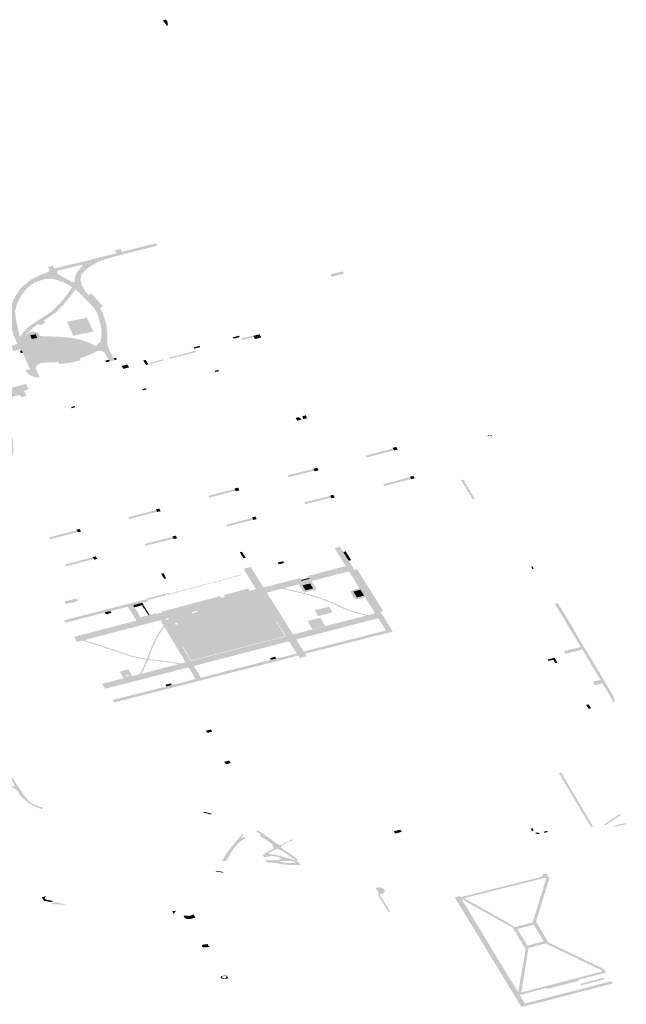
# Model space of a CAD drawing. Units: inches. Extents: x 16.453 to 16.719, y 49.117 to 49.293.
# Drawn here: x 16.593 to 16.597, y 49.21 to 49.217 of the extents above; entities that cross this region are included whole.
import ezdxf

# ---------------------------------------------------------------- set-up
doc = ezdxf.new("R2010")
doc.units = ezdxf.units.IN
doc.header["$MEASUREMENT"] = 0

msp = doc.modelspace()

# ---------------------------------------------------------------- hatches: boundary and pattern name
for points in [[(16.5935218, 49.2167574), (16.5935407, 49.2167608), (16.5935495, 49.2167535), (16.5935533, 49.2167422), (16.5935548, 49.2167258), (16.5935574, 49.2167205), (16.5935463, 49.2167177), (16.5935444, 49.2167225), (16.5935392, 49.2167301), (16.5935332, 49.2167379), (16.5935257, 49.2167453), (16.5935218, 49.2167574)], [(16.5947975, 49.2149695), (16.5948077, 49.2149527), (16.5947218, 49.2149307), (16.5947117, 49.2149474), (16.5947538, 49.2149583), (16.5947975, 49.2149695)], [(16.5925489, 49.2144249), (16.5925188, 49.2144677), (16.5925034, 49.2145023), (16.5925242, 49.2145328), (16.5925458, 49.2145561), (16.5925727, 49.2145802), (16.5926121, 49.2146071), (16.5926758, 49.2146489), (16.5927324, 49.2146871), (16.5927559, 49.2147097), (16.5927974, 49.2147531), (16.5928435, 49.2148116), (16.5928752, 49.2148555), (16.5928962, 49.2148403), (16.5928694, 49.2148032), (16.5928225, 49.2147437), (16.5927801, 49.2146994), (16.5927548, 49.2146751), (16.5926964, 49.2146356), (16.5926716, 49.2146193), (16.5926866, 49.2146095), (16.5926489, 49.214584), (16.5926328, 49.2145938), (16.5925949, 49.214568), (16.5925699, 49.2145456), (16.5925498, 49.214524), (16.592547, 49.2145138), (16.592542, 49.2144956), (16.5925393, 49.2144689), (16.5925489, 49.2144249)], [(16.5930707, 49.214711), (16.5930367, 49.2147517), (16.5929969, 49.2147927), (16.5929885, 49.2148029), (16.5930125, 49.2148119), (16.5930939, 49.2147191), (16.5930707, 49.214711)], [(16.5928361, 49.2146108), (16.5929791, 49.2146391), (16.5930249, 49.21454), (16.5928819, 49.2145117), (16.5928361, 49.2146108)], [(16.5926158, 49.2145207), (16.5926259, 49.2144946), (16.592586, 49.2144879), (16.5925759, 49.214514), (16.5926158, 49.2145207)], [(16.5940223, 49.2144897), (16.5940165, 49.2144988), (16.5940611, 49.2145113), (16.5940669, 49.2145021), (16.5940223, 49.2144897)], [(16.5941625, 49.2145104), (16.5941666, 49.2145021), (16.5940819, 49.2144806), (16.594076, 49.2144907), (16.5941615, 49.2145124), (16.5941625, 49.2145104)], [(16.5942066, 49.2145209), (16.5942211, 49.2144998), (16.5941739, 49.2144874), (16.5941666, 49.2145021), (16.5941625, 49.2145104), (16.5942066, 49.2145209)], [(16.5925161, 49.2144066), (16.5925235, 49.2143895), (16.5925083, 49.214387), (16.5925019, 49.2144044), (16.5925161, 49.2144066)], [(16.593607, 49.2143655), (16.5937527, 49.2144046), (16.5937584, 49.214395), (16.5936367, 49.2143633), (16.5935691, 49.2143459), (16.593564, 49.2143539), (16.593607, 49.2143655)], [(16.593744, 49.2144193), (16.5937387, 49.2144278), (16.5937808, 49.2144387), (16.5937814, 49.2144377), (16.5937859, 49.2144301), (16.593744, 49.2144193)], [(16.5927757, 49.2143234), (16.592843, 49.2143303), (16.5929, 49.2143432), (16.5929261, 49.2143506), (16.5929343, 49.2143368), (16.5928481, 49.2143164), (16.5928188, 49.2143133), (16.5927781, 49.2143091), (16.592778, 49.2143097), (16.5927757, 49.2143234)], [(16.5931351, 49.2143405), (16.5931427, 49.2143284), (16.5931171, 49.214322), (16.5931097, 49.2143331), (16.5931351, 49.2143405)], [(16.5931773, 49.2143371), (16.5931695, 49.2143506), (16.5931843, 49.2143549), (16.5931922, 49.214341), (16.5931773, 49.2143371)], [(16.5933797, 49.214335), (16.5933963, 49.2143392), (16.5934167, 49.2143066), (16.5934001, 49.2143023), (16.5933797, 49.214335)], [(16.5934317, 49.2143104), (16.5934274, 49.214318), (16.593521, 49.2143431), (16.5935262, 49.2143348), (16.5934317, 49.2143104)], [(16.5932673, 49.2143062), (16.5932792, 49.2142858), (16.5932379, 49.2142752), (16.593226, 49.2142958), (16.5932673, 49.2143062)], [(16.5938882, 49.2142613), (16.5939138, 49.2142678), (16.5939189, 49.2142595), (16.5938933, 49.2142529), (16.5938882, 49.2142613)], [(16.5934033, 49.2141287), (16.5933777, 49.2141223), (16.5933728, 49.2141307), (16.5933985, 49.2141371), (16.5934033, 49.2141287)], [(16.5928966, 49.2140016), (16.592871, 49.2139951), (16.5928659, 49.2140035), (16.5928916, 49.21401), (16.5928966, 49.2140016)], [(16.5945069, 49.2139139), (16.5944918, 49.21391), (16.5944759, 49.2139059), (16.5944728, 49.2139108), (16.5944692, 49.2139168), (16.5944629, 49.2139256), (16.5944795, 49.2139298), (16.5944849, 49.2139312), (16.59449, 49.2139282), (16.5944972, 49.2139234), (16.5945019, 49.2139194), (16.5945069, 49.2139139)], [(16.5945484, 49.2139246), (16.5945178, 49.2139167), (16.594516, 49.2139221), (16.5945147, 49.2139282), (16.5945126, 49.2139384), (16.5945397, 49.2139454), (16.5945383, 49.2139418), (16.5945395, 49.2139369), (16.5945409, 49.2139327), (16.594544, 49.2139276), (16.5945484, 49.2139246)], [(16.5958606, 49.2138015), (16.595863, 49.2137976), (16.5958316, 49.2137998), (16.5958292, 49.2138037), (16.5958606, 49.2138015)], [(16.5951564, 49.2137087), (16.5951642, 49.2136962), (16.5949687, 49.2136441), (16.5949609, 49.2136566), (16.5951564, 49.2137087)], [(16.5951798, 49.2137191), (16.5951907, 49.2137012), (16.5951849, 49.2136996), (16.5951728, 49.2136964), (16.5951688, 49.2136954), (16.5951653, 49.2136945), (16.5951642, 49.2136962), (16.5951564, 49.2137087), (16.5951538, 49.2137129), (16.5951574, 49.2137138), (16.5951615, 49.2137147), (16.5951655, 49.2137157), (16.5951695, 49.2137166), (16.5951736, 49.2137177), (16.5951798, 49.2137191)], [(16.5945908, 49.2135626), (16.5945983, 49.21355), (16.5944147, 49.2135044), (16.5944074, 49.213517), (16.5945908, 49.2135626)], [(16.5946174, 49.2135707), (16.5946281, 49.213553), (16.5946243, 49.2135519), (16.5946165, 49.2135499), (16.5946126, 49.2135489), (16.5946048, 49.2135469), (16.5946008, 49.2135459), (16.5945983, 49.21355), (16.5945908, 49.2135626), (16.5945902, 49.2135637), (16.594594, 49.2135647), (16.594598, 49.2135657), (16.5946174, 49.2135707)], [(16.5952797, 49.2135043), (16.5952875, 49.2134918), (16.595095, 49.2134406), (16.5950872, 49.2134531), (16.5952797, 49.2135043)], [(16.5953021, 49.213513), (16.5953122, 49.2134961), (16.5952962, 49.2134918), (16.5952921, 49.2134908), (16.5952887, 49.2134898), (16.5952875, 49.2134918), (16.5952797, 49.2135043), (16.5952782, 49.2135068), (16.595286, 49.2135088), (16.5952901, 49.2135098), (16.5952941, 49.2135109), (16.5953021, 49.213513)], [(16.5957223, 49.2133465), (16.5957136, 49.2133611), (16.5957111, 49.2133651), (16.5957125, 49.2133655), (16.5956418, 49.2134822), (16.5956486, 49.2134841), (16.5956599, 49.2134868), (16.5956686, 49.2134718), (16.5956656, 49.2134705), (16.5956925, 49.2134273), (16.5957382, 49.2133506), (16.5957223, 49.2133465)], [(16.5940303, 49.21342), (16.5940375, 49.2134074), (16.593849, 49.2133583), (16.5938414, 49.2133708), (16.5940303, 49.21342)], [(16.5940537, 49.213429), (16.5940644, 49.21341), (16.5940611, 49.2134092), (16.5940489, 49.2134061), (16.5940457, 49.2134054), (16.5940396, 49.2134038), (16.5940375, 49.2134074), (16.5940303, 49.21342), (16.5940286, 49.213423), (16.5940348, 49.2134245), (16.5940379, 49.2134252), (16.594044, 49.2134267), (16.5940472, 49.2134274), (16.5940502, 49.2134282), (16.5940537, 49.213429)], [(16.5947099, 49.2133705), (16.5947175, 49.213358), (16.5945336, 49.2133122), (16.5945263, 49.2133248), (16.5947099, 49.2133705)], [(16.5947314, 49.2133789), (16.5947426, 49.2133597), (16.5947396, 49.2133589), (16.5947356, 49.2133578), (16.5947274, 49.2133556), (16.5947233, 49.2133546), (16.5947201, 49.2133537), (16.5947175, 49.213358), (16.5947099, 49.2133705), (16.5947088, 49.2133724), (16.5947123, 49.2133734), (16.5947164, 49.2133745), (16.5947204, 49.2133757), (16.5947244, 49.2133769), (16.5947285, 49.213378), (16.5947314, 49.2133789)], [(16.5934716, 49.2132698), (16.5934791, 49.2132572), (16.5932817, 49.2132063), (16.5932742, 49.2132188), (16.5934456, 49.2132631), (16.5934716, 49.2132698)], [(16.5934935, 49.2132804), (16.5935044, 49.213262), (16.5934799, 49.2132558), (16.5934791, 49.2132572), (16.5934716, 49.2132698), (16.593469, 49.2132742), (16.5934935, 49.2132804)], [(16.5941554, 49.2132139), (16.5941625, 49.2132013), (16.5939793, 49.2131528), (16.5939716, 49.2131653), (16.5941554, 49.2132139)], [(16.5941779, 49.2132235), (16.5941879, 49.2132058), (16.594185, 49.213205), (16.5941818, 49.2132043), (16.5941727, 49.213202), (16.5941695, 49.2132012), (16.5941634, 49.2131997), (16.5941625, 49.2132013), (16.5941554, 49.2132139), (16.5941534, 49.2132174), (16.5941595, 49.213219), (16.5941627, 49.2132197), (16.5941718, 49.213222), (16.594175, 49.2132228), (16.5941779, 49.2132235)], [(16.5929065, 49.2131263), (16.5929141, 49.2131138), (16.5927171, 49.2130627), (16.5927095, 49.2130752), (16.5929065, 49.2131263)], [(16.5929044, 49.2131297), (16.5929275, 49.2131357), (16.5929293, 49.2131328), (16.5929376, 49.213118), (16.5929153, 49.2131119), (16.5929141, 49.2131138), (16.5929065, 49.2131263), (16.5929044, 49.2131297)], [(16.5935886, 49.2130789), (16.5935962, 49.2130663), (16.5933958, 49.213016), (16.5933885, 49.2130286), (16.5935886, 49.2130789)], [(16.5936107, 49.2130878), (16.5936215, 49.2130698), (16.5936096, 49.2130668), (16.5936056, 49.2130657), (16.5936018, 49.2130647), (16.5935978, 49.2130637), (16.5935962, 49.2130663), (16.5935886, 49.2130789), (16.593587, 49.2130816), (16.593591, 49.2130826), (16.5935948, 49.2130837), (16.5936028, 49.2130857), (16.5936107, 49.2130878)], [(16.5948028, 49.2129715), (16.5948417, 49.2129091), (16.5948602, 49.2128795), (16.5948824, 49.2128441), (16.5949013, 49.2128489), (16.5949977, 49.2126953), (16.5950873, 49.2125505), (16.5950683, 49.2125455), (16.5950906, 49.2125097), (16.5951327, 49.2124421), (16.5951452, 49.2124219), (16.5951559, 49.2124048), (16.5951177, 49.2123947), (16.5951068, 49.212412), (16.5950527, 49.2124988), (16.5950521, 49.2124996), (16.5950447, 49.2125118), (16.5950299, 49.2125354), (16.5949586, 49.2126497), (16.5949514, 49.2126612), (16.5949381, 49.2126826), (16.5949255, 49.2127028), (16.5949185, 49.2127139), (16.5948434, 49.2128342), (16.5948294, 49.2128575), (16.5948215, 49.2128699), (16.5948209, 49.2128708), (16.5947406, 49.2130009), (16.5947784, 49.2130105), (16.5948028, 49.2129715)], [(16.5930205, 49.2129346), (16.5930283, 49.2129221), (16.5928322, 49.2128696), (16.5928244, 49.2128821), (16.5930205, 49.2129346)], [(16.5930421, 49.2129401), (16.5930529, 49.2129224), (16.5930492, 49.2129214), (16.5930451, 49.2129204), (16.5930409, 49.2129193), (16.5930367, 49.2129182), (16.5930316, 49.2129169), (16.5930283, 49.2129221), (16.5930205, 49.2129346), (16.5930306, 49.2129372), (16.5930347, 49.2129383), (16.5930389, 49.2129394), (16.5930421, 49.2129401)], [(16.5940967, 49.2129492), (16.5941084, 49.2129298), (16.5941082, 49.2129298), (16.5940931, 49.2129258), (16.5940669, 49.2129692), (16.5940822, 49.2129732), (16.5940887, 49.2129623), (16.5940965, 49.2129496), (16.5940967, 49.2129492)], [(16.5948417, 49.2129091), (16.5948028, 49.2129715), (16.5948207, 49.2129761), (16.5948592, 49.2129136), (16.5948417, 49.2129091)], [(16.594328, 49.2124777), (16.5942994, 49.2125241), (16.5942079, 49.2126689), (16.5941929, 49.212692), (16.5939446, 49.2126278), (16.593738, 49.212574), (16.5935262, 49.2125191), (16.5933386, 49.2124706), (16.5931469, 49.2124206), (16.5928946, 49.2123548), (16.5928875, 49.2123668), (16.5931386, 49.2124327), (16.5933317, 49.212483), (16.5933311, 49.2124839), (16.5933308, 49.2124844), (16.5933287, 49.2124878), (16.59327, 49.2125828), (16.5931609, 49.2125548), (16.593145, 49.2125506), (16.5931069, 49.2125407), (16.5929857, 49.2125089), (16.5928264, 49.2124685), (16.5928167, 49.2124846), (16.5928231, 49.2124862), (16.5929648, 49.2125232), (16.5930178, 49.2125365), (16.593101, 49.212558), (16.5931424, 49.2125688), (16.5932208, 49.2125892), (16.5932713, 49.2126019), (16.593357, 49.2126235), (16.593409, 49.2126367), (16.59341, 49.2126349), (16.5934169, 49.2126239), (16.5934091, 49.2126217), (16.5934108, 49.2126191), (16.5933741, 49.2126096), (16.5933083, 49.2125926), (16.5933176, 49.2125775), (16.5933499, 49.2125248), (16.5933664, 49.2124977), (16.5933685, 49.2124944), (16.59337, 49.2124949), (16.5933715, 49.2124952), (16.5933637, 49.2125079), (16.5934138, 49.2125207), (16.5934167, 49.2125214), (16.5934248, 49.2125235), (16.5934714, 49.2125354), (16.5934745, 49.2125303), (16.5935126, 49.2125403), (16.5935096, 49.2125453), (16.5937444, 49.2126088), (16.5939268, 49.2126573), (16.5939349, 49.2126444), (16.5939615, 49.2126517), (16.5939536, 49.2126645), (16.594119, 49.2127095), (16.5941202, 49.2127077), (16.5941291, 49.2127102), (16.5941381, 49.2126944), (16.5941521, 49.2126983), (16.5941836, 49.2127065), (16.594112, 49.2128198), (16.5941116, 49.2128216), (16.5941024, 49.2128361), (16.5940925, 49.2128517), (16.5941441, 49.2128652), (16.5941532, 49.2128502), (16.5941538, 49.2128492), (16.5942359, 49.2127186), (16.5942364, 49.2127178), (16.5942439, 49.2127052), (16.5942586, 49.2126819), (16.5943152, 49.212592), (16.5943384, 49.212555), (16.5943493, 49.2125378), (16.5944457, 49.2123844), (16.5944604, 49.2123608), (16.5944684, 49.2123486), (16.5944689, 49.2123478), (16.594471, 49.2123445), (16.5945073, 49.2122866), (16.5945213, 49.212263), (16.5944727, 49.2122478), (16.5944566, 49.2122736), (16.5944191, 49.2123314), (16.5944171, 49.2123347), (16.5944165, 49.2123355), (16.5944093, 49.2123477), (16.5943947, 49.2123709), (16.594328, 49.2124777)], [(16.594367, 49.2127104), (16.5942586, 49.2126819), (16.5942439, 49.2127052), (16.5945017, 49.2127723), (16.5945057, 49.212766), (16.5945627, 49.2127804), (16.5945592, 49.2127872), (16.5948294, 49.2128575), (16.5948434, 49.2128342), (16.5945769, 49.2127646), (16.5943821, 49.2127141), (16.5943759, 49.2127156), (16.594355, 49.2127204), (16.5943513, 49.2127143), (16.594367, 49.2127104)], [(16.5943369, 49.212896), (16.5943749, 49.2129059), (16.5943826, 49.2128934), (16.5943442, 49.2128836), (16.5943369, 49.212896)], [(16.5948294, 49.2128575), (16.5945592, 49.2127872), (16.5945504, 49.2128002), (16.5948209, 49.2128708), (16.5948215, 49.2128699), (16.5948294, 49.2128575)], [(16.5961485, 49.2128697), (16.5961589, 49.212853), (16.5961563, 49.2128524), (16.5961526, 49.2128514), (16.5961485, 49.2128503), (16.5961393, 49.2128672), (16.5961423, 49.212868), (16.5961461, 49.212869), (16.5961485, 49.2128697)], [(16.59341, 49.2126349), (16.593409, 49.2126367), (16.593408, 49.2126386), (16.5934065, 49.2126408), (16.5934106, 49.2126421), (16.5934434, 49.21265), (16.5935616, 49.2126807), (16.593566, 49.2126741), (16.5936288, 49.2126915), (16.5936293, 49.2126906), (16.593715, 49.2127146), (16.5937153, 49.2127138), (16.5938343, 49.2127464), (16.5938348, 49.2127459), (16.5939609, 49.212779), (16.5940781, 49.2128129), (16.5940806, 49.2128085), (16.5940688, 49.2128053), (16.5940609, 49.212803), (16.5940615, 49.2128021), (16.5940266, 49.2127927), (16.5940257, 49.2127939), (16.5940178, 49.2127918), (16.5940185, 49.2127905), (16.5939626, 49.2127755), (16.5939618, 49.2127768), (16.5939538, 49.2127746), (16.5939545, 49.2127734), (16.5939118, 49.2127619), (16.5939109, 49.2127632), (16.593903, 49.2127611), (16.5939038, 49.2127598), (16.5938612, 49.2127483), (16.5938604, 49.2127497), (16.593852, 49.2127473), (16.5938527, 49.2127461), (16.5938428, 49.2127434), (16.5938413, 49.2127459), (16.5938221, 49.2127408), (16.5938238, 49.2127384), (16.59381, 49.2127347), (16.5938093, 49.2127359), (16.5938008, 49.2127337), (16.5938016, 49.2127324), (16.5937463, 49.2127176), (16.5937456, 49.2127188), (16.5937385, 49.2127169), (16.5937393, 49.2127156), (16.5937041, 49.2127063), (16.5937034, 49.2127075), (16.5936949, 49.2127053), (16.5936958, 49.212704), (16.593654, 49.2126929), (16.5936533, 49.2126941), (16.5936451, 49.2126919), (16.5936458, 49.2126906), (16.5936048, 49.2126797), (16.5936041, 49.2126809), (16.5935958, 49.2126787), (16.5935965, 49.2126774), (16.5935573, 49.212667), (16.5935526, 49.2126747), (16.5935417, 49.2126719), (16.5935458, 49.212665), (16.5935158, 49.2126571), (16.5935032, 49.2126538), (16.5934293, 49.2126342), (16.5934284, 49.212634), (16.5934175, 49.2126311), (16.5934158, 49.2126341), (16.5934145, 49.2126361), (16.5934118, 49.2126354), (16.59341, 49.2126349)], [(16.5935437, 49.2127835), (16.5935426, 49.2127832), (16.5935284, 49.2127795), (16.5935076, 49.2128178), (16.5935231, 49.2128214), (16.5935277, 49.2128129), (16.5935437, 49.2127835)], [(16.5945017, 49.2127723), (16.5942439, 49.2127052), (16.5942364, 49.2127178), (16.5942359, 49.2127186), (16.5944932, 49.2127855), (16.5945017, 49.2127723)], [(16.5945017, 49.2127723), (16.5945592, 49.2127872), (16.5945627, 49.2127804), (16.5945057, 49.212766), (16.5945017, 49.2127723)], [(16.5949646, 49.2125186), (16.5949449, 49.2125236), (16.5948871, 49.2125389), (16.59485, 49.2125508), (16.5948159, 49.2125633), (16.5947862, 49.2125757), (16.5947648, 49.2125856), (16.5947363, 49.2126001), (16.5947195, 49.2126076), (16.5946856, 49.2126213), (16.5946475, 49.2126355), (16.5946162, 49.2126462), (16.5945721, 49.2126597), (16.5945383, 49.2126691), (16.5945007, 49.2126784), (16.5944633, 49.2126871), (16.5944244, 49.2126965), (16.5943857, 49.2127059), (16.594367, 49.2127104), (16.5943513, 49.2127143), (16.594355, 49.2127204), (16.5943759, 49.2127156), (16.5943821, 49.2127141), (16.5944285, 49.2127031), (16.5944904, 49.2126882), (16.5945324, 49.2126777), (16.5945752, 49.212666), (16.5946168, 49.2126533), (16.5946598, 49.2126387), (16.5946978, 49.2126242), (16.5947248, 49.2126132), (16.5947405, 49.2126064), (16.5947564, 49.212598), (16.5947839, 49.2125847), (16.5948228, 49.2125682), (16.5948536, 49.2125569), (16.5948853, 49.2125468), (16.594922, 49.2125366), (16.5949735, 49.2125233), (16.5949783, 49.2125221), (16.5949859, 49.2125202), (16.5949824, 49.2125141), (16.5949646, 49.2125186)], [(16.5945883, 49.2127122), (16.5945352, 49.2126982), (16.5945134, 49.2127334), (16.5945665, 49.2127474), (16.5945883, 49.2127122)], [(16.5949185, 49.2127139), (16.5949255, 49.2127028), (16.5948746, 49.2126892), (16.5949006, 49.2126476), (16.5949514, 49.2126612), (16.5949586, 49.2126497), (16.5949514, 49.2126466), (16.5949432, 49.2126439), (16.5949288, 49.2126395), (16.5949155, 49.2126363), (16.5948993, 49.2126345), (16.5948801, 49.2126403), (16.5948729, 49.2126522), (16.5948688, 49.2126618), (16.5948601, 49.2126751), (16.594857, 49.2126846), (16.5948565, 49.2126915), (16.5948608, 49.2126944), (16.5948727, 49.2126982), (16.594886, 49.2127036), (16.5949014, 49.2127078), (16.5949185, 49.2127139)], [(16.5929054, 49.2126405), (16.5929141, 49.2126221), (16.5928312, 49.2126005), (16.5928221, 49.2126163), (16.5928206, 49.2126188), (16.5929054, 49.2126405)], [(16.5929457, 49.2123403), (16.5929089, 49.2123314), (16.5928946, 49.2123548), (16.5931469, 49.2124206), (16.5933386, 49.2124706), (16.5935262, 49.2125191), (16.593738, 49.212574), (16.5939446, 49.2126278), (16.5941929, 49.212692), (16.5942079, 49.2126689), (16.5939586, 49.2126043), (16.5937584, 49.212552), (16.5937523, 49.2125504), (16.5937228, 49.2125428), (16.5935622, 49.2125012), (16.5935407, 49.2124956), (16.593502, 49.2124859), (16.5933583, 49.2124483), (16.5932666, 49.2124243), (16.5932153, 49.212411), (16.5931625, 49.2123972), (16.5929587, 49.2123438), (16.5929504, 49.2123462), (16.5929457, 49.2123403)], [(16.5949514, 49.2126612), (16.5949006, 49.2126476), (16.5948746, 49.2126892), (16.5949255, 49.2127028), (16.5949381, 49.2126826), (16.5949514, 49.2126612)], [(16.593383, 49.2125951), (16.5933176, 49.2125775), (16.5933083, 49.2125926), (16.5933741, 49.2126096), (16.593383, 49.2125951)], [(16.5933713, 49.2125896), (16.5933826, 49.2125926), (16.5933955, 49.2125715), (16.5933874, 49.2125693), (16.5933842, 49.2125685), (16.5933713, 49.2125896)], [(16.5933955, 49.2125715), (16.5934248, 49.2125235), (16.5934167, 49.2125214), (16.5933874, 49.2125693), (16.5933955, 49.2125715)], [(16.5947269, 49.2125409), (16.5946247, 49.2125146), (16.5945996, 49.2125564), (16.5947019, 49.2125827), (16.5947269, 49.2125409)], [(16.596713, 49.2118952), (16.5967212, 49.2119023), (16.59672, 49.2119144), (16.596647, 49.2120372), (16.5966463, 49.212037), (16.5966115, 49.2120276), (16.5966023, 49.2120251), (16.5965922, 49.2120225), (16.5965771, 49.2120478), (16.596587, 49.2120501), (16.5966333, 49.2120608), (16.5966233, 49.2120775), (16.5965038, 49.2122777), (16.5964595, 49.2122655), (16.5964468, 49.2122626), (16.5963835, 49.2122471), (16.5963727, 49.2122649), (16.5963846, 49.2122679), (16.596493, 49.2122954), (16.5963094, 49.2126022), (16.5963269, 49.2126067), (16.5963293, 49.2126073), (16.5964256, 49.2124503), (16.5964691, 49.2123727), (16.5965325, 49.2122682), (16.596563, 49.2122193), (16.5966401, 49.2120878), (16.596702, 49.2119856), (16.5967349, 49.2119216), (16.5967356, 49.211918), (16.5967344, 49.2119102), (16.5967261, 49.2119018), (16.5967151, 49.2118957), (16.596713, 49.2118952)], [(16.5931069, 49.2125407), (16.593145, 49.2125506), (16.593153, 49.2125376), (16.5931148, 49.2125278), (16.5931069, 49.2125407)], [(16.5935249, 49.2124486), (16.593502, 49.2124859), (16.5935407, 49.2124956), (16.5935457, 49.2124872), (16.5936545, 49.212304), (16.5937196, 49.2121951), (16.5936814, 49.2121863), (16.5936339, 49.2122661), (16.5936035, 49.212317), (16.59353, 49.2124402), (16.5935407, 49.212455), (16.5935439, 49.2124594), (16.5935352, 49.2124626), (16.5935249, 49.2124486)], [(16.5944457, 49.2123844), (16.5946749, 49.2124433), (16.5949646, 49.2125186), (16.5949824, 49.2125141), (16.5949859, 49.2125202), (16.5949783, 49.2125221), (16.5950299, 49.2125354), (16.5950447, 49.2125118), (16.5946876, 49.2124196), (16.5944604, 49.2123608), (16.5944457, 49.2123844)], [(16.5950447, 49.2125118), (16.5950521, 49.2124996), (16.5946957, 49.2124074), (16.5944684, 49.2123486), (16.5944604, 49.2123608), (16.5946876, 49.2124196), (16.5950447, 49.2125118)], [(16.5946392, 49.2125033), (16.5946742, 49.2124446), (16.5945844, 49.2124215), (16.5945495, 49.2124802), (16.5946392, 49.2125033)], [(16.5933674, 49.2121048), (16.5933575, 49.2120882), (16.5933478, 49.2120904), (16.5933548, 49.2121015), (16.5933677, 49.2121259), (16.5933801, 49.2121517), (16.5933896, 49.2121729), (16.5934026, 49.2122051), (16.5933944, 49.2122063), (16.5933657, 49.2122111), (16.5933303, 49.2122183), (16.5932923, 49.2122277), (16.5932553, 49.2122385), (16.5932187, 49.2122512), (16.5931837, 49.2122638), (16.593128, 49.2122827), (16.5930852, 49.2122967), (16.5930329, 49.2123135), (16.5929866, 49.2123279), (16.5929457, 49.2123403), (16.5929504, 49.2123462), (16.5929587, 49.2123438), (16.592973, 49.2123394), (16.593013, 49.2123272), (16.5930775, 49.2123068), (16.5931361, 49.2122875), (16.5931896, 49.2122694), (16.5932099, 49.2122623), (16.5932438, 49.2122498), (16.5932742, 49.2122401), (16.5933092, 49.2122305), (16.5933484, 49.2122215), (16.5934054, 49.2122116), (16.5934111, 49.2122272), (16.5934245, 49.2122616), (16.5934398, 49.2122973), (16.593456, 49.2123314), (16.5934699, 49.2123586), (16.5934799, 49.2123776), (16.5934893, 49.2123942), (16.5935004, 49.2124126), (16.5935148, 49.2124342), (16.5935249, 49.2124486), (16.5935352, 49.2124626), (16.5935439, 49.2124594), (16.5935407, 49.212455), (16.59353, 49.2124402), (16.5935118, 49.2124133), (16.5934958, 49.2123871), (16.5934798, 49.2123577), (16.5934667, 49.2123318), (16.5934513, 49.2122992), (16.5934424, 49.2122793), (16.5934326, 49.2122558), (16.5934235, 49.2122324), (16.5934153, 49.2122099), (16.5934254, 49.2122086), (16.593455, 49.2122049), (16.5934826, 49.2122014), (16.5935126, 49.2121978), (16.5935515, 49.2121933), (16.5935726, 49.2121905), (16.5936095, 49.2121845), (16.5936436, 49.212179), (16.5936493, 49.212178), (16.5936601, 49.2121762), (16.5936581, 49.2121693), (16.5936472, 49.2121713), (16.5936326, 49.2121738), (16.5936208, 49.2121757), (16.593591, 49.2121808), (16.5935691, 49.2121844), (16.5935427, 49.2121877), (16.5935156, 49.2121909), (16.5934847, 49.2121947), (16.5934578, 49.212198), (16.593431, 49.2122013), (16.5934126, 49.2122038), (16.5934085, 49.2121931), (16.5934008, 49.2121742), (16.5933909, 49.2121517), (16.5933792, 49.2121273), (16.5933674, 49.2121048)], [(16.5936584, 49.212305), (16.5943242, 49.2124767), (16.5943893, 49.2123725), (16.5941946, 49.2123218), (16.5939018, 49.2122463), (16.5937219, 49.2121987), (16.5936584, 49.212305)], [(16.5933674, 49.2121048), (16.5934927, 49.2121376), (16.5936326, 49.2121738), (16.5936472, 49.2121713), (16.5936581, 49.2121693), (16.5936601, 49.2121762), (16.5936493, 49.212178), (16.5936814, 49.2121863), (16.5937196, 49.2121951), (16.5939033, 49.2122438), (16.5941961, 49.2123193), (16.5943947, 49.2123709), (16.5944093, 49.2123477), (16.5942045, 49.2122945), (16.5940448, 49.2122534), (16.5939116, 49.2122191), (16.5937336, 49.2121729), (16.5936952, 49.212163), (16.593316, 49.2120646), (16.5931026, 49.2120098), (16.593088, 49.2120331), (16.5932402, 49.2120725), (16.5932443, 49.2120656), (16.593306, 49.2120815), (16.5933022, 49.2120885), (16.5933548, 49.2121015), (16.5933478, 49.2120904), (16.5933575, 49.2120882), (16.5933674, 49.2121048)], [(16.5935453, 49.2120144), (16.5935833, 49.2120241), (16.5937522, 49.2120671), (16.5937532, 49.2120674), (16.5937892, 49.2120763), (16.5937904, 49.2120765), (16.5940476, 49.2121426), (16.5942794, 49.2122015), (16.594288, 49.2122035), (16.5943267, 49.2122128), (16.5944727, 49.2122478), (16.5945213, 49.212263), (16.5947283, 49.2123163), (16.5951004, 49.2124103), (16.5951068, 49.212412), (16.5951177, 49.2123947), (16.5951006, 49.2123902), (16.5950546, 49.2123783), (16.5950537, 49.2123801), (16.5950277, 49.2123736), (16.5950009, 49.2123663), (16.5949749, 49.2123598), (16.5949413, 49.2123507), (16.5949153, 49.2123442), (16.5948783, 49.2123348), (16.5948524, 49.2123283), (16.5948099, 49.2123176), (16.5947839, 49.2123112), (16.594752, 49.2123024), (16.5947261, 49.212296), (16.5946898, 49.2122867), (16.5946638, 49.2122802), (16.594635, 49.2122728), (16.594609, 49.2122663), (16.5945318, 49.2122465), (16.5945426, 49.2122293), (16.5944927, 49.2122163), (16.5944815, 49.2122342), (16.5944413, 49.2122236), (16.5944153, 49.2122171), (16.5943849, 49.2122089), (16.5943589, 49.2122024), (16.5943168, 49.2121916), (16.5942908, 49.2121851), (16.5942482, 49.2121737), (16.5942224, 49.2121672), (16.5941903, 49.212159), (16.5941643, 49.2121525), (16.5941257, 49.2121422), (16.5940997, 49.2121357), (16.5940664, 49.2121278), (16.5940404, 49.2121214), (16.5939966, 49.2121099), (16.5939706, 49.2121034), (16.5939385, 49.2120952), (16.5939127, 49.2120887), (16.5938679, 49.212077), (16.5938421, 49.2120706), (16.5938071, 49.2120617), (16.5937811, 49.2120552), (16.5937436, 49.2120451), (16.5937176, 49.2120386), (16.5936819, 49.2120296), (16.593656, 49.2120231), (16.5936211, 49.2120143), (16.5935951, 49.2120078), (16.5935554, 49.2119974), (16.5935295, 49.211991), (16.5934846, 49.2119791), (16.5934586, 49.2119727), (16.5934286, 49.2119651), (16.5934026, 49.2119586), (16.5933613, 49.211948), (16.5933353, 49.2119416), (16.5932972, 49.2119314), (16.5932714, 49.211925), (16.5932221, 49.2119124), (16.5931961, 49.2119059), (16.5931708, 49.2118994), (16.5931607, 49.2119182), (16.5931656, 49.2119195), (16.5934635, 49.2119936), (16.5935453, 49.2120144)], [(16.5944093, 49.2123477), (16.5944165, 49.2123355), (16.5942118, 49.2122826), (16.5940522, 49.2122413), (16.5939235, 49.2122077), (16.5937405, 49.2121598), (16.5937409, 49.2121589), (16.593743, 49.2121556), (16.5937904, 49.2120765), (16.5937892, 49.2120763), (16.5937532, 49.2120674), (16.5937522, 49.2120671), (16.5937052, 49.2121459), (16.5937033, 49.2121493), (16.5937028, 49.2121501), (16.5933259, 49.2120531), (16.5931094, 49.2119981), (16.5931026, 49.2120098), (16.593316, 49.2120646), (16.5936952, 49.212163), (16.5937336, 49.2121729), (16.5939116, 49.2122191), (16.5940448, 49.2122534), (16.5942045, 49.2122945), (16.5944093, 49.2123477)], [(16.5943267, 49.2122128), (16.594288, 49.2122035), (16.5942809, 49.2122157), (16.5943193, 49.2122254), (16.5943267, 49.2122128)], [(16.5962723, 49.2122094), (16.596307, 49.2122183), (16.5963131, 49.212208), (16.5962975, 49.2122039), (16.5962783, 49.2121996), (16.5962723, 49.2122094)], [(16.5962723, 49.2122094), (16.5962783, 49.2121996), (16.5962637, 49.2121955), (16.5962572, 49.2122056), (16.5962723, 49.2122094)], [(16.5963196, 49.2121972), (16.5963044, 49.2121932), (16.5962975, 49.2122039), (16.5963131, 49.212208), (16.5963196, 49.2121972)], [(16.5963044, 49.2121932), (16.5963196, 49.2121972), (16.5963273, 49.212184), (16.5963121, 49.2121803), (16.5963044, 49.2121932)], [(16.5935833, 49.2120241), (16.5935453, 49.2120144), (16.5935382, 49.2120266), (16.593576, 49.2120363), (16.5935833, 49.2120241)], [(16.5965666, 49.2118593), (16.5965493, 49.211855), (16.5965307, 49.2118822), (16.596549, 49.2118869), (16.5965523, 49.2118823), (16.5965666, 49.2118593)], [(16.5938353, 49.2116832), (16.5938259, 49.2116992), (16.5938609, 49.2117081), (16.5938703, 49.2116922), (16.5938353, 49.2116832)], [(16.5939677, 49.2114599), (16.5939571, 49.2114782), (16.5939918, 49.2114868), (16.5940024, 49.2114685), (16.5939677, 49.2114599)], [(16.5926693, 49.2111515), (16.5926613, 49.2111406), (16.5926235, 49.2111531), (16.592561, 49.211187), (16.5925148, 49.2112284), (16.5924809, 49.2112757), (16.5924592, 49.2112924), (16.5924121, 49.2113062), (16.5923745, 49.2113207), (16.5923784, 49.2113253), (16.592435, 49.2113076), (16.5924596, 49.2113028), (16.5924655, 49.2113084), (16.5924287, 49.2113843), (16.5924343, 49.211391), (16.5924825, 49.2113115), (16.5924953, 49.2112968), (16.5925298, 49.211239), (16.5925721, 49.2111912), (16.5926341, 49.2111604), (16.5926693, 49.2111515)], [(16.5965802, 49.2110176), (16.5965641, 49.211015), (16.5963383, 49.2113965), (16.5963536, 49.2114005), (16.5965802, 49.2110176)], [(16.5938702, 49.2111069), (16.5938574, 49.2111036), (16.5938026, 49.2111189), (16.5938082, 49.2111203), (16.5938155, 49.2111221), (16.5938702, 49.2111069)], [(16.5967721, 49.2111076), (16.5967775, 49.2110984), (16.5966684, 49.2110259), (16.59666, 49.2110331), (16.5967721, 49.2111076)], [(16.5968114, 49.2110427), (16.596817, 49.2110345), (16.5967519, 49.211018), (16.5967518, 49.211018), (16.5967499, 49.2110181), (16.5967381, 49.2110189), (16.5967211, 49.2110199), (16.5968114, 49.2110427)], [(16.5941009, 49.2109437), (16.5941055, 49.2109361), (16.5940532, 49.2108955), (16.5940249, 49.2108613), (16.5940038, 49.2108314), (16.5939739, 49.2107759), (16.5939665, 49.210774), (16.5939354, 49.210766), (16.5939444, 49.2107773), (16.5939743, 49.2108293), (16.59401, 49.2108753), (16.5940537, 49.2109258), (16.594087, 49.2109669), (16.5940933, 49.2109564), (16.5940737, 49.2109329), (16.5941009, 49.2109437)], [(16.5952189, 49.2109796), (16.5951727, 49.2109675), (16.595163, 49.2109828), (16.5952091, 49.2109948), (16.5952096, 49.210995), (16.5952189, 49.2109796)], [(16.596139, 49.2110026), (16.5961518, 49.2110046), (16.596158, 49.2109876), (16.5961451, 49.2109856), (16.596139, 49.2110026)], [(16.5961702, 49.210966), (16.5961723, 49.2109745), (16.5961986, 49.2109717), (16.5961965, 49.2109632), (16.5961702, 49.210966)], [(16.5962344, 49.2109719), (16.5962295, 49.2109799), (16.5962543, 49.2109863), (16.5962591, 49.2109783), (16.5962344, 49.2109719)], [(16.5938906, 49.2106983), (16.593902, 49.2107011), (16.5939469, 49.2106939), (16.5939501, 49.2106887), (16.5938906, 49.2106983)], [(16.5956456, 49.2105008), (16.5956378, 49.2105138), (16.5957955, 49.2105536), (16.5958324, 49.2105629), (16.5960541, 49.2106188), (16.5962075, 49.2106572), (16.5962144, 49.21066), (16.5962195, 49.2106641), (16.596222, 49.2106692), (16.5962216, 49.2106745), (16.5962203, 49.2106769), (16.5962483, 49.2106836), (16.5962693, 49.2106482), (16.5961749, 49.2103393), (16.5961514, 49.2103345), (16.5961807, 49.2104302), (16.5962483, 49.2106504), (16.5962385, 49.2106519), (16.595872, 49.2105604), (16.5956633, 49.2105067), (16.5958336, 49.2104116), (16.5959785, 49.2103298), (16.596024, 49.2103018), (16.5960087, 49.2102982), (16.5959628, 49.2103225), (16.5958264, 49.2103988), (16.5956456, 49.2105008)], [(16.5950337, 49.2105807), (16.5950597, 49.2105845), (16.5950771, 49.210581), (16.5950906, 49.210573), (16.5950976, 49.210562), (16.595097, 49.2105501), (16.5950887, 49.2105395), (16.5950629, 49.210532), (16.5950997, 49.2104716), (16.5951361, 49.2104116), (16.5951245, 49.2104085), (16.595049, 49.2105325), (16.5950597, 49.2105357), (16.5950569, 49.2105405), (16.5950329, 49.2105806), (16.5950337, 49.2105807)], [(16.592743, 49.2104861), (16.5927199, 49.21048), (16.5926734, 49.2104887), (16.5926584, 49.2105131), (16.5926887, 49.2105214), (16.5926773, 49.2105063), (16.592685, 49.210497), (16.592743, 49.2104861)], [(16.5928359, 49.2104579), (16.5927168, 49.2104659), (16.5927628, 49.2104778), (16.5928013, 49.2104679), (16.5928359, 49.2104579)], [(16.5959992, 49.2099164), (16.5960478, 49.2098366), (16.5960593, 49.2098179), (16.5960948, 49.2097573), (16.5962408, 49.2097941), (16.5967097, 49.209916), (16.5967196, 49.2098995), (16.5962511, 49.2097776), (16.5960891, 49.2097363), (16.596078, 49.2097334), (16.5960708, 49.2097315), (16.5960673, 49.2097374), (16.5960216, 49.2098133), (16.5959291, 49.2099659), (16.5958452, 49.2101035), (16.5958123, 49.2101575), (16.5957643, 49.2102364), (16.5957617, 49.2102407), (16.5955975, 49.2105097), (16.5956055, 49.2105138), (16.5956139, 49.2105173), (16.5956229, 49.2105205), (16.5956321, 49.2105232), (16.5956378, 49.2105138), (16.5956456, 49.2105008), (16.5958011, 49.2102429), (16.5958797, 49.210112), (16.5959649, 49.2099725), (16.5959992, 49.2099164)], [(16.5935849, 49.2104135), (16.5936127, 49.2104177), (16.5935971, 49.2103939), (16.5935849, 49.2104135)], [(16.5937265, 49.210362), (16.5937136, 49.2103584), (16.5936996, 49.2103579), (16.5936861, 49.2103607), (16.593675, 49.2103662), (16.593668, 49.2103825), (16.5937073, 49.2103809), (16.5937277, 49.210386), (16.5937363, 49.2103936), (16.593751, 49.2103697), (16.5937371, 49.210365), (16.5937265, 49.210362)], [(16.5960593, 49.2098179), (16.5960478, 49.2098366), (16.5960642, 49.2099299), (16.5960653, 49.2099364), (16.5960919, 49.210091), (16.5961005, 49.2101441), (16.596121, 49.2101521), (16.5961108, 49.210089), (16.596087, 49.2099405), (16.5960692, 49.2098359), (16.5961924, 49.2098671), (16.5962184, 49.2098738), (16.5963499, 49.2099081), (16.596644, 49.2099848), (16.5966459, 49.2099912), (16.5964918, 49.2100651), (16.5963901, 49.2101138), (16.596243, 49.2101843), (16.596263, 49.2101923), (16.5966559, 49.2100032), (16.5966724, 49.2099778), (16.5964761, 49.2099265), (16.5964802, 49.2099187), (16.5962499, 49.2098596), (16.5962461, 49.2098674), (16.596201, 49.2098556), (16.5960593, 49.2098179)], [(16.5938506, 49.2101593), (16.5938147, 49.2101561), (16.5938085, 49.2101566), (16.5938032, 49.2101586), (16.5937992, 49.2101617), (16.5937974, 49.2101656), (16.5937978, 49.2101696), (16.5938005, 49.2101733), (16.593805, 49.2101761), (16.5938107, 49.2101776), (16.5938382, 49.2101799), (16.5938506, 49.2101593)], [(16.5966622, 49.2099296), (16.596498, 49.2098869), (16.5964915, 49.2098978), (16.5966556, 49.2099405), (16.5966622, 49.2099296)]]:
    msp.add_hatch(color=256).paths.add_polyline_path(points, flags=0)
h = msp.add_hatch(color=256)
h.paths.add_polyline_path([(16.592709, 49.2143206), (16.5926864, 49.2143197), (16.5926473, 49.2143165), (16.592621, 49.2142956), (16.5926135, 49.2142808), (16.5926433, 49.214212), (16.5926006, 49.2142185), (16.5925854, 49.2142248), (16.592574, 49.2142297), (16.592554, 49.2142486), (16.5925475, 49.2142549), (16.5925416, 49.2142643), (16.5925736, 49.214273), (16.592566, 49.2142907), (16.5925235, 49.2143895), (16.5925161, 49.2144066), (16.5925124, 49.2144154), (16.592457, 49.2144007), (16.5924334, 49.2144385), (16.5924862, 49.2144526), (16.5924822, 49.2144582), (16.5924707, 49.2144838), (16.5924587, 49.2145105), (16.5924456, 49.2145571), (16.5924386, 49.2145847), (16.5924316, 49.2146125), (16.5924166, 49.2146285), (16.592391, 49.2146293), (16.5923247, 49.2146126), (16.5923095, 49.2146368), (16.5923779, 49.2146536), (16.5924125, 49.2146736), (16.5924347, 49.21471), (16.5924448, 49.214739), (16.5924662, 49.214787), (16.592517, 49.2148593), (16.5925802, 49.2149097), (16.5925807, 49.2149101), (16.5926532, 49.2149454), (16.5926864, 49.2149567), (16.5926962, 49.2149601), (16.5927112, 49.2149757), (16.5927051, 49.2149949), (16.5927018, 49.2150014), (16.5927349, 49.2150096), (16.5927461, 49.2149903), (16.5928073, 49.2150047), (16.5929198, 49.215031), (16.5929598, 49.2150404), (16.5931573, 49.2150904), (16.5931903, 49.2150988), (16.5931785, 49.2151188), (16.5932173, 49.2151287), (16.5932292, 49.2151086), (16.5934703, 49.2151697), (16.5934807, 49.215152), (16.5931876, 49.2150779), (16.5931478, 49.2150666), (16.5931151, 49.2150573), (16.5930589, 49.2150361), (16.5930024, 49.215005), (16.5929626, 49.2149752), (16.5929418, 49.2149501), (16.592939, 49.2149467), (16.5929326, 49.2149069), (16.5929454, 49.2148677), (16.5929654, 49.2148311), (16.5929741, 49.2148205), (16.5929885, 49.2148029), (16.5929969, 49.2147927), (16.5930367, 49.2147517), (16.5930707, 49.214711), (16.5930913, 49.2146734), (16.5931051, 49.2146342), (16.5931059, 49.2146313), (16.5931176, 49.2145898), (16.5931213, 49.2145581), (16.5931238, 49.2145369), (16.5931243, 49.2144957), (16.5931243, 49.2144502), (16.593139, 49.2144065), (16.593146, 49.2143928), (16.5931517, 49.2143816), (16.5931695, 49.2143506), (16.5931773, 49.2143371), (16.5931427, 49.2143284), (16.5931351, 49.2143405), (16.5931044, 49.2143895), (16.5930992, 49.2143943), (16.5930925, 49.2143982), (16.5930847, 49.2144011), (16.5930761, 49.2144027), (16.5930671, 49.2144031), (16.5930583, 49.2144022), (16.5930499, 49.2144), (16.5930426, 49.2143966), (16.5929982, 49.2143756), (16.5929581, 49.2143598), (16.5929261, 49.2143506), (16.5929, 49.2143432), (16.592843, 49.2143303), (16.5927757, 49.2143234), (16.592709, 49.2143206)], flags=0)
h.paths.add_polyline_path([(16.5925034, 49.2145023), (16.5925188, 49.2144677), (16.5925489, 49.2144249), (16.5925837, 49.2143934), (16.5926282, 49.2143727), (16.5926772, 49.214358), (16.5927396, 49.2143498), (16.5928002, 49.2143507), (16.5929041, 49.2143727), (16.5929166, 49.2143764), (16.5929745, 49.2143972), (16.5930109, 49.2144158), (16.5930434, 49.2144371), (16.5930756, 49.2144727), (16.5930824, 49.2145157), (16.5930822, 49.2145549), (16.5930763, 49.214587), (16.5930759, 49.2145886), (16.5930656, 49.2146283), (16.5930528, 49.2146685), (16.593041, 49.2146897), (16.5930354, 49.2146999), (16.5930067, 49.2147331), (16.5929147, 49.2148269), (16.5928962, 49.2148403), (16.5928752, 49.2148555), (16.5928679, 49.2148608), (16.5928641, 49.2148636), (16.5928106, 49.2148928), (16.5927463, 49.2149138), (16.5927168, 49.2149142), (16.5926786, 49.2149147), (16.5926043, 49.2148899), (16.5925497, 49.2148457), (16.5925113, 49.2147969), (16.5924819, 49.2147407), (16.5924679, 49.2146853), (16.5924739, 49.2146316), (16.5924954, 49.2145233), (16.5924981, 49.2145144), (16.5925034, 49.2145023)], flags=0)
h.paths.add_polyline_path([(16.5928585, 49.2149959), (16.5927836, 49.2149776), (16.592778, 49.2149766), (16.592773, 49.2149745), (16.5927687, 49.2149716), (16.592766, 49.2149682), (16.5927645, 49.2149645), (16.5927648, 49.2149605), (16.5927665, 49.2149568), (16.5927697, 49.2149535), (16.5927996, 49.2149339), (16.5928731, 49.214893), (16.5928882, 49.2148931), (16.5928936, 49.2149007), (16.5928927, 49.2149115), (16.5929018, 49.2149537), (16.5929037, 49.2149561), (16.592929, 49.2149879), (16.5929474, 49.2150036), (16.5929494, 49.2150073), (16.592948, 49.2150113), (16.592944, 49.2150142), (16.592938, 49.2150153), (16.5928585, 49.2149959)], flags=0)
h = msp.add_hatch(color=256)
h.paths.add_polyline_path([(16.5930434, 49.2144371), (16.5930109, 49.2144158), (16.5929745, 49.2143972), (16.5929166, 49.2143764), (16.5929041, 49.2143727), (16.5928002, 49.2143507), (16.5927396, 49.2143498), (16.5926772, 49.214358), (16.5926282, 49.2143727), (16.5925837, 49.2143934), (16.5925489, 49.2144249), (16.5925393, 49.2144689), (16.592542, 49.2144956), (16.592547, 49.2145138), (16.5925488, 49.2145138), (16.5925543, 49.2145252), (16.5925659, 49.2145343), (16.5925818, 49.2145399), (16.5925998, 49.2145411), (16.5926173, 49.2145379), (16.5926315, 49.2145305), (16.5926406, 49.2145202), (16.5926431, 49.2145085), (16.5926638, 49.2145077), (16.5927904, 49.214503), (16.5928098, 49.2145023), (16.5928734, 49.2144954), (16.5929346, 49.214482), (16.5929917, 49.2144625), (16.5930434, 49.2144371)], flags=0)
h.paths.add_polyline_path([(16.5926158, 49.2145207), (16.5925759, 49.214514), (16.592586, 49.2144879), (16.5926259, 49.2144946), (16.5926158, 49.2145207)], flags=0)
h = msp.add_hatch(color=256)
h.paths.add_polyline_path([(16.5922928, 49.2134678), (16.5923141, 49.2134843), (16.5923333, 49.2135016), (16.5923493, 49.2135209), (16.5923677, 49.2135511), (16.5923817, 49.2135793), (16.592394, 49.2136139), (16.5924149, 49.2136941), (16.5924111, 49.2137609), (16.5924025, 49.2137949), (16.5923736, 49.2138216), (16.5923336, 49.2138297), (16.5919685, 49.2138726), (16.5919518, 49.2138738), (16.5919423, 49.2138736), (16.5919344, 49.2138722), (16.5919252, 49.2138691), (16.5919105, 49.2138613), (16.5916405, 49.2137071), (16.5916254, 49.2136963), (16.5916176, 49.213688), (16.5916104, 49.2136785), (16.5916074, 49.2136643), (16.5916109, 49.2136545), (16.5916417, 49.2136231), (16.5917465, 49.2135605), (16.5917824, 49.213541), (16.5918007, 49.2135322), (16.5918701, 49.2134991), (16.5918862, 49.2134919), (16.5919331, 49.213473), (16.5919697, 49.2134613), (16.5920283, 49.2134462), (16.5920664, 49.2134388), (16.5921094, 49.2134313), (16.5921136, 49.2134306), (16.592131, 49.2134279), (16.5921551, 49.2134242), (16.5921766, 49.2134247), (16.5920982, 49.2134048), (16.5920916, 49.2134057), (16.5920319, 49.2134173), (16.5919856, 49.2134285), (16.591947, 49.2134386), (16.5919101, 49.2134508), (16.591884, 49.2134616), (16.591842, 49.2134795), (16.5917663, 49.2135147), (16.591751, 49.2135224), (16.5917015, 49.2135503), (16.5916697, 49.2135697), (16.5915847, 49.2136236), (16.5915667, 49.2136298), (16.5915439, 49.2136372), (16.5915184, 49.2136396), (16.5914948, 49.2136348), (16.5914506, 49.2136231), (16.5911755, 49.2135453), (16.5911701, 49.2135425), (16.5911665, 49.2135388), (16.5911664, 49.2135359), (16.5911664, 49.2135355), (16.5910995, 49.2135553), (16.591093, 49.2135573), (16.5910966, 49.2135571), (16.5911007, 49.2135574), (16.5911118, 49.2135594), (16.5911262, 49.2135637), (16.5913603, 49.2136266), (16.5915023, 49.2136779), (16.5915915, 49.2137196), (16.5916846, 49.2137692), (16.5919242, 49.2139074), (16.5921308, 49.2140326), (16.5921774, 49.2140723), (16.5921631, 49.2141014), (16.59223, 49.2141188), (16.5922343, 49.2141114), (16.5922577, 49.2141174), (16.5922618, 49.2141113), (16.5923087, 49.2141233), (16.5923136, 49.2141155), (16.5923231, 49.2141178), (16.5923275, 49.2141107), (16.5923318, 49.2141118), (16.5924138, 49.2141329), (16.5924133, 49.2141338), (16.5925428, 49.2141671), (16.5925587, 49.2141417), (16.5925635, 49.214128), (16.5925301, 49.2141194), (16.5925416, 49.2141001), (16.5925515, 49.2140838), (16.5925126, 49.2140736), (16.5925026, 49.2140902), (16.5923543, 49.2140523), (16.5923474, 49.2140487), (16.5923428, 49.2140439), (16.5923411, 49.2140383), (16.5923424, 49.2140327), (16.5924122, 49.2139133), (16.5924187, 49.2139021), (16.5924468, 49.2138565), (16.5924408, 49.2138305), (16.5924435, 49.2138063), (16.592453, 49.2137635), (16.5924553, 49.2136923), (16.5924379, 49.2136139), (16.592415, 49.2135522), (16.5923992, 49.2135249), (16.5923768, 49.2134967), (16.592346, 49.2134679), (16.5922579, 49.2134453), (16.5922662, 49.2134494), (16.5922913, 49.2134667), (16.5922928, 49.2134678)], flags=0)
h.paths.add_polyline_path([(16.5922273, 49.2140461), (16.5919945, 49.2139111), (16.5919906, 49.213908), (16.5919901, 49.2139032), (16.5919924, 49.2139002), (16.5919975, 49.2138979), (16.5923332, 49.2138573), (16.5923609, 49.2138611), (16.5923765, 49.2138736), (16.5923785, 49.2138948), (16.5922983, 49.2140318), (16.5922969, 49.214034), (16.5922819, 49.2140474), (16.592269, 49.2140525), (16.5922539, 49.2140539), (16.5922395, 49.2140516), (16.5922273, 49.2140461)], flags=0)
h = msp.add_hatch(color=256)
h.paths.add_polyline_path([(16.5945773, 49.2127639), (16.5946135, 49.2127053), (16.5945242, 49.2126818), (16.5944881, 49.2127404), (16.5945773, 49.2127639)], flags=0)
h.paths.add_polyline_path([(16.5945883, 49.2127122), (16.5945665, 49.2127474), (16.5945134, 49.2127334), (16.5945352, 49.2126982), (16.5945883, 49.2127122)], flags=0)
h = msp.add_hatch(color=256)
h.paths.add_polyline_path([(16.5942079, 49.2126689), (16.5942994, 49.2125241), (16.594328, 49.2124777), (16.5943242, 49.2124767), (16.5936584, 49.212305), (16.5936545, 49.212304), (16.5935457, 49.2124872), (16.5935546, 49.21249), (16.5935605, 49.2124924), (16.5935637, 49.2124978), (16.5935622, 49.2125012), (16.5937228, 49.2125428), (16.5937243, 49.2125385), (16.5937332, 49.2125358), (16.5937481, 49.2125402), (16.5937599, 49.212543), (16.5937651, 49.2125473), (16.5937638, 49.2125506), (16.5937584, 49.212552), (16.5939586, 49.2126043), (16.5942079, 49.2126689)], flags=0)
h.paths.add_polyline_path([(16.5936039, 49.2124646), (16.5936096, 49.2124538), (16.593627, 49.2124577), (16.5936213, 49.2124686), (16.5936039, 49.2124646)], flags=0)
h = msp.add_hatch(color=256)
h.paths.add_polyline_path([(16.5932402, 49.2120725), (16.5932123, 49.2121197), (16.5932737, 49.2121358), (16.5933022, 49.2120885), (16.593306, 49.2120815), (16.5932443, 49.2120656), (16.5932402, 49.2120725)], flags=0)
h.paths.add_polyline_path([(16.5932789, 49.2120908), (16.5932756, 49.2120966), (16.5932526, 49.2120912), (16.5932559, 49.2120854), (16.5932789, 49.2120908)], flags=0)
h = msp.add_hatch(color=256)
h.paths.add_polyline_path([(16.594263, 49.2107595), (16.5942536, 49.210775), (16.5942485, 49.2107833), (16.594273, 49.210779), (16.5943002, 49.2107757), (16.5943188, 49.2107768), (16.5943349, 49.2107778), (16.5943544, 49.2107839), (16.594359, 49.2107901), (16.5943524, 49.2107959), (16.5943163, 49.2108042), (16.5943059, 49.2108052), (16.5942894, 49.2108067), (16.5942643, 49.2108033), (16.5942401, 49.2107971), (16.5942288, 49.2108156), (16.5942805, 49.2108467), (16.5942812, 49.2108471), (16.5943056, 49.2108604), (16.594311, 49.2108679), (16.5943028, 49.2108804), (16.5942905, 49.2108976), (16.5942759, 49.210908), (16.5942282, 49.2109387), (16.594222, 49.2109427), (16.5942154, 49.2109473), (16.5942129, 49.2109588), (16.5942125, 49.2109657), (16.5941805, 49.2109856), (16.5941947, 49.2109891), (16.5942186, 49.2109763), (16.5942348, 49.2109647), (16.5942707, 49.2109395), (16.5943119, 49.2109088), (16.5943377, 49.2108904), (16.594352, 49.210884), (16.5943646, 49.2108886), (16.5943787, 49.2108977), (16.5944152, 49.2109155), (16.5944382, 49.2109275), (16.5944437, 49.2109188), (16.5944354, 49.2109166), (16.5944164, 49.2109103), (16.5943929, 49.210898), (16.594364, 49.2108808), (16.5943603, 49.2108684), (16.5943771, 49.2108528), (16.5944221, 49.2108248), (16.594459, 49.2107966), (16.5944805, 49.2107814), (16.5944678, 49.2107741), (16.5945051, 49.210743), (16.5944911, 49.2107432), (16.5944547, 49.2107425), (16.5944065, 49.2107443), (16.5943674, 49.2107481), (16.5943277, 49.2107563), (16.5943246, 49.2107569), (16.5942819, 49.2107601), (16.594263, 49.2107595)], flags=0)
h.paths.add_polyline_path([(16.5944678, 49.2107741), (16.5943981, 49.2108234), (16.5943612, 49.2108485), (16.5943327, 49.2108576), (16.5943203, 49.2108549), (16.5942865, 49.210837), (16.5942823, 49.2108348), (16.5942704, 49.2108237), (16.5942793, 49.2108218), (16.5942971, 49.2108196), (16.5943156, 49.2108172), (16.5943637, 49.2108051), (16.5943996, 49.2107943), (16.5944394, 49.2107834), (16.5944678, 49.2107741)], flags=0)
h.paths.add_polyline_path([(16.5943504, 49.2107674), (16.5943668, 49.210763), (16.5943922, 49.2107589), (16.5944207, 49.2107559), (16.5944532, 49.2107576), (16.5944649, 49.2107612), (16.594461, 49.210765), (16.594452, 49.2107675), (16.5944304, 49.2107718), (16.5943956, 49.2107725), (16.5943726, 49.2107709), (16.5943504, 49.2107674)], flags=0)
h = msp.add_hatch(color=256)
h.paths.add_polyline_path([(16.5961005, 49.2101441), (16.5960087, 49.2102982), (16.596024, 49.2103018), (16.5961168, 49.2103256), (16.5961514, 49.2103345), (16.5961749, 49.2103393), (16.596263, 49.2101923), (16.596243, 49.2101843), (16.596121, 49.2101521), (16.5961005, 49.2101441)], flags=0)
h.paths.add_polyline_path([(16.5962128, 49.2102278), (16.5961582, 49.2103175), (16.5960417, 49.2102875), (16.59609, 49.2102082), (16.5961138, 49.2101691), (16.5962298, 49.2101997), (16.5962128, 49.2102278)], flags=0)
h = msp.add_hatch(color=256)
h.paths.add_polyline_path([(16.5939316, 49.2099426), (16.5939321, 49.2099461), (16.5939343, 49.2099494), (16.5939381, 49.209952), (16.5939431, 49.2099535), (16.5939736, 49.2099565), (16.5939867, 49.2099357), (16.593946, 49.2099331), (16.5939407, 49.2099341), (16.5939362, 49.2099361), (16.593933, 49.209939), (16.5939316, 49.2099426)], flags=0)
h.paths.add_polyline_path([(16.5939726, 49.2099465), (16.5939724, 49.2099472), (16.5939721, 49.2099478), (16.5939717, 49.2099484), (16.5939712, 49.209949), (16.5939707, 49.2099496), (16.59397, 49.2099502), (16.5939692, 49.2099507), (16.5939684, 49.2099512), (16.5939674, 49.2099516), (16.5939665, 49.209952), (16.5939654, 49.2099524), (16.5939643, 49.2099527), (16.5939631, 49.209953), (16.5939619, 49.2099532), (16.5939606, 49.2099533), (16.5939594, 49.2099534), (16.5939581, 49.2099535), (16.5939568, 49.2099535), (16.5939555, 49.2099534), (16.5939542, 49.2099533), (16.5939529, 49.2099532), (16.5939516, 49.2099529), (16.5939504, 49.2099527), (16.5939492, 49.2099524), (16.593948, 49.209952), (16.5939469, 49.2099516), (16.5939459, 49.2099512), (16.5939449, 49.2099507), (16.5939441, 49.2099501), (16.5939432, 49.2099496), (16.5939425, 49.209949), (16.5939419, 49.2099484), (16.5939414, 49.2099478), (16.5939409, 49.2099471), (16.5939406, 49.2099465), (16.5939403, 49.2099458), (16.5939402, 49.2099451), (16.5939402, 49.2099444), (16.5939403, 49.2099438), (16.5939404, 49.2099431), (16.5939407, 49.2099425), (16.5939411, 49.2099418), (16.5939416, 49.2099412), (16.5939422, 49.2099407), (16.5939429, 49.2099401), (16.5939436, 49.2099396), (16.5939445, 49.2099391), (16.5939454, 49.2099387), (16.5939464, 49.2099383), (16.5939475, 49.2099379), (16.5939486, 49.2099376), (16.5939497, 49.2099373), (16.593951, 49.2099371), (16.5939522, 49.209937), (16.5939535, 49.2099368), (16.5939548, 49.2099368), (16.5939561, 49.2099368), (16.5939574, 49.2099369), (16.5939587, 49.209937), (16.59396, 49.2099371), (16.5939612, 49.2099373), (16.5939625, 49.2099376), (16.5939637, 49.2099379), (16.5939648, 49.2099383), (16.5939659, 49.2099387), (16.5939669, 49.2099391), (16.5939679, 49.2099396), (16.5939688, 49.2099401), (16.5939696, 49.2099407), (16.5939703, 49.2099413), (16.5939709, 49.2099419), (16.5939715, 49.2099425), (16.5939719, 49.2099432), (16.5939723, 49.2099438), (16.5939725, 49.2099445), (16.5939726, 49.2099452), (16.5939727, 49.2099458), (16.5939726, 49.2099465)], flags=0)

doc.saveas('drawing.dxf')
